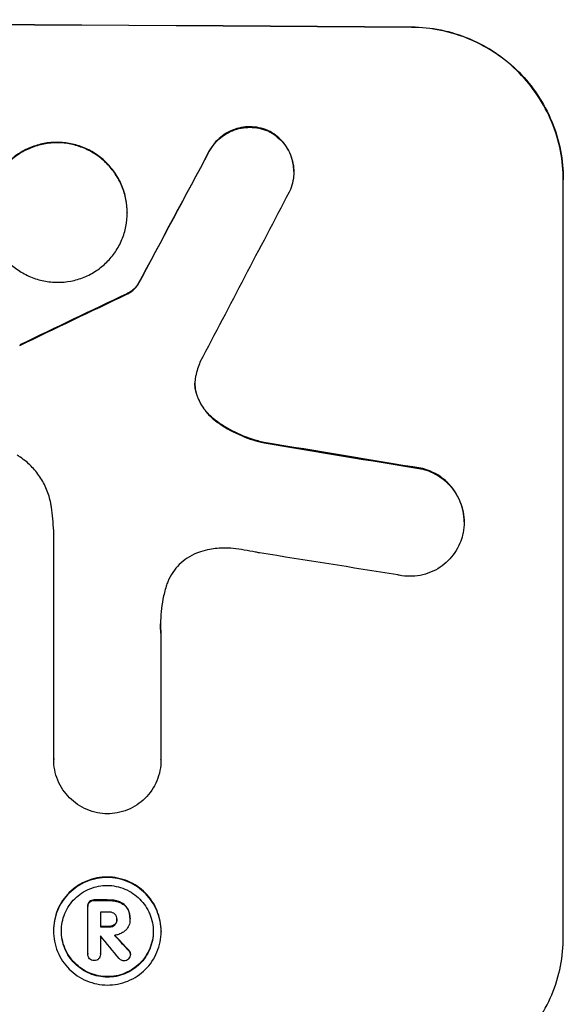
# Model space of a CAD drawing. Units: millimetres. Extents: x -4598 to 3742, y -7274 to 5048.
# Drawn here: x 763 to 817, y -3564 to -3467 of the extents above; entities that cross this region are included whole.
import ezdxf

# ---------------------------------------------------------------- set-up
doc = ezdxf.new("R2010")
doc.units = ezdxf.units.MM
doc.header["$LTSCALE"] = 20
doc.layers.add('2d', color=230, linetype='Continuous')

msp = doc.modelspace()

# ---------------------------------------------------------------- linework, layer by layer
at = {"layer": '2d'}
for p, q in [((802.157, -3467.811), (802.157, -3467.759)), ((788.058, -3478.06), (788.058, -3478.113)), ((782.147, -3480.03), (782.147, -3480.083)), ((790.503, -3482.071), (790.503, -3482.124)), ((817.157, -3482.851), (817.157, -3482.904)), ((817.157, -3557.796), (817.157, -3482.904)), ((774.026, -3486.116), (774.026, -3486.169)), ((775.052, -3493.283), (775.052, -3493.336)), ((773.982, -3494.152), (773.982, -3494.205)), ((780.92, -3504.164), (780.92, -3504.217)), ((782.912, -3506.801), (782.912, -3506.853)), ((787.565, -3508.872), (787.565, -3508.925)), ((803.26, -3511.462), (803.26, -3511.515)), ((766.753, -3540.194), (766.753, -3517.63)), ((807.347, -3516.721), (807.347, -3516.774)), ((777.361, -3527.746), (777.361, -3540.255)), ((766.753, -3540.185), (766.753, -3540.238)), ((777.361, -3540.255), (777.361, -3540.307)), ((770.297, -3554.302), (770.297, -3554.354)), ((770.77, -3554.133), (770.77, -3554.186)), ((772.231, -3554.142), (772.231, -3554.194)), ((773.293, -3554.326), (773.293, -3554.379)), ((770.129, -3554.736), (770.129, -3554.789)), ((770.13, -3559.491), (770.13, -3554.829)), ((771.376, -3555.334), (771.376, -3556.802)), ((774.055, -3554.975), (774.055, -3555.027)), ((772.788, -3556.563), (772.788, -3556.616)), ((773.004, -3556.02), (773.004, -3556.073)), ((774.3, -3556.066), (774.3, -3556.118)), ((774.301, -3555.948), (774.301, -3556)), ((766.733, -3557.154), (766.733, -3557.207)), ((772.231, -3556.755), (772.231, -3556.807)), ((777.376, -3557.215), (777.376, -3557.268)), ((771.376, -3557.698), (771.376, -3559.498)), ((770.13, -3559.461), (770.13, -3559.513)), ((771.377, -3559.482), (771.377, -3559.535)), ((774.175, -3559.104), (774.175, -3559.157)), ((774.341, -3559.471), (774.341, -3559.523))]:
    msp.add_line(p, q, dxfattribs=at)
at = {"layer": '2d', "extrusion": (0, 0, -1)}
for centre, major_axis, ratio, start_param, end_param in [((652.5, -3524.793), (1100, 0), 0.052336, 4.575914, 4.848864), ((652.5, -3780.107), (1097.741, 2058.439), 0.011594, 4.845973, 4.852477), ((652.5, -3610.115), (1097.768, 532.503), 0.042385, 4.834112, 4.843813), ((652.5, -3544.589), (1097.964, -174.135), 0.051055, 4.827614, 4.842031), ((652.5, -3611.316), (1098, 0), 0.052336, 4.820312, 4.821651), ((652.5, -3613.929), (1098, 0), 0.052336, 4.820868, 4.821651), ((652.5, -3486.229), (1097.625, -1174.582), 0.024414, 4.796018, 4.797312)]:
    msp.add_ellipse(centre, major_axis=major_axis, ratio=ratio, start_param=start_param, end_param=end_param, dxfattribs=at)
at = {"layer": '2d'}
for centre, major_axis, ratio, start_param, end_param in [((652.5, -3524.793), (-1099, 0), 0.052336, 4.575789, 4.848989), ((652.5, -3780.107), (1098.74, 2060.314), 0.011594, 1.430816, 1.437315), ((652.5, -3804.443), (1097.747, 2102.908), 0.011213, 1.423734, 1.431815), ((652.5, -3610.115), (1098.768, 532.988), 0.042385, 1.439474, 1.449165), ((652.5, -3544.589), (1098.964, -174.293), 0.051055, 1.44128, 1.455684), ((652.5, -3556.343), (1097.967, -167.582), 0.051148, 1.443122, 1.455713), ((652.5, -3611.316), (-1099, 0), 0.052336, 4.603227, 4.604564), ((652.5, -3612.461), (-1098, 0), 0.052336, 4.603127, 4.60391), ((652.5, -3613.929), (-1099, 0), 0.052336, 4.603227, 4.60401), ((652.5, -3614.825), (-1098, 0), 0.052336, 4.603896, 4.60391), ((652.5, -3470.993), (1097.637, -1329.365), 0.02123, 1.48632, 1.488009), ((652.5, -3486.229), (1098.625, -1175.652), 0.024414, 1.485975, 1.487227)]:
    msp.add_ellipse(centre, major_axis=major_axis, ratio=ratio, start_param=start_param, end_param=end_param, dxfattribs=at)
for points, knots in [([(802.157, -3467.759), (803.1, -3467.765), (804.075, -3467.863), (806.015, -3468.257), (806.98, -3468.554), (808.832, -3469.335), (809.72, -3469.82), (811.362, -3470.938), (812.117, -3471.572), (813.445, -3472.914), (814.066, -3473.668), (815.162, -3475.307), (815.636, -3476.193), (816.399, -3478.041), (816.688, -3479.004), (817.067, -3480.939), (817.157, -3481.911), (817.157, -3482.851)], [-22.716961, -22.716961, -22.716961, -22.716961, -19.86175, -19.86175, -17.006539, -17.006539, -14.151328, -14.151328, -11.296117, -11.296117, -8.472088, -8.472088, -5.648058, -5.648058, -2.824029, -2.824029, 0, 0, 0, 0]), ([(817.157, -3482.904), (817.157, -3481.964), (817.067, -3480.992), (816.688, -3479.056), (816.399, -3478.094), (815.636, -3476.246), (815.162, -3475.36), (814.066, -3473.721), (813.445, -3472.967), (812.117, -3471.625), (811.362, -3470.991), (809.72, -3469.873), (808.832, -3469.388), (806.98, -3468.607), (806.015, -3468.31), (804.075, -3467.915), (803.1, -3467.818), (802.157, -3467.811)], [0, 0, 0, 0, 2.824027, 2.824027, 5.648054, 5.648054, 8.472082, 8.472082, 11.296109, 11.296109, 14.151375, 14.151375, 17.006642, 17.006642, 19.861909, 19.861909, 22.717175, 22.717175, 22.717175, 22.717175]), ([(788.058, -3478.06), (788.012, -3478.039), (787.966, -3478.018), (787.638, -3477.881), (787.345, -3477.791), (786.757, -3477.672), (786.461, -3477.643), (785.888, -3477.639), (785.593, -3477.665), (785.004, -3477.776), (784.711, -3477.862), (784.148, -3478.091), (783.879, -3478.234), (783.38, -3478.565), (783.15, -3478.754), (782.745, -3479.156), (782.555, -3479.383), (782.301, -3479.759), (782.221, -3479.892), (782.147, -3480.03)], [18.83414, 18.83414, 18.83414, 18.83414, 18.977404, 18.977404, 19.842143, 19.842143, 20.706883, 20.706883, 21.571393, 21.571393, 22.435903, 22.435903, 23.300414, 23.300414, 24.164924, 24.164924, 25.025734, 25.025734, 25.470581, 25.470581, 25.470581, 25.470581]), ([(782.147, -3480.083), (782.22, -3479.946), (782.3, -3479.814), (782.552, -3479.44), (782.741, -3479.213), (783.146, -3478.811), (783.376, -3478.621), (783.875, -3478.289), (784.145, -3478.145), (784.708, -3477.916), (785.002, -3477.829), (785.591, -3477.718), (785.888, -3477.692), (786.461, -3477.696), (786.758, -3477.725), (787.348, -3477.844), (787.641, -3477.934), (787.968, -3478.072), (788.013, -3478.092), (788.058, -3478.113)], [2.13734, 2.13734, 2.13734, 2.13734, 2.577555, 2.577555, 3.43674, 3.43674, 4.302886, 4.302886, 5.169033, 5.169033, 6.035179, 6.035179, 6.901326, 6.901326, 7.767818, 7.767818, 8.634311, 8.634311, 8.774326, 8.774326, 8.774326, 8.774326]), ([(790.503, -3482.071), (790.503, -3481.79), (790.476, -3481.498), (790.362, -3480.918), (790.276, -3480.629), (790.047, -3480.076), (789.905, -3479.81), (789.576, -3479.318), (789.389, -3479.093), (788.991, -3478.691), (788.765, -3478.501), (788.372, -3478.234), (788.218, -3478.142), (788.058, -3478.06)], [13.600359, 13.600359, 13.600359, 13.600359, 14.446907, 14.446907, 15.293456, 15.293456, 16.140004, 16.140004, 16.986552, 16.986552, 17.840233, 17.840233, 18.350051, 18.350051, 18.350051, 18.350051]), ([(788.058, -3478.113), (788.218, -3478.195), (788.372, -3478.287), (788.765, -3478.554), (788.991, -3478.743), (789.389, -3479.145), (789.576, -3479.371), (789.905, -3479.863), (790.047, -3480.128), (790.276, -3480.682), (790.362, -3480.971), (790.476, -3481.551), (790.503, -3481.842), (790.503, -3482.406), (790.476, -3482.698), (790.362, -3483.278), (790.275, -3483.566), (790.121, -3483.937), (790.078, -3484.03), (790.032, -3484.122)], [8.850734, 8.850734, 8.850734, 8.850734, 9.360564, 9.360564, 10.214257, 10.214257, 11.060805, 11.060805, 11.907353, 11.907353, 12.753901, 12.753901, 13.600448, 13.600448, 14.44871, 14.44871, 15.296971, 15.296971, 15.589388, 15.589388, 15.589388, 15.589388]), ([(774.026, -3486.116), (774.026, -3485.683), (773.984, -3485.235), (773.809, -3484.343), (773.676, -3483.9), (773.324, -3483.049), (773.105, -3482.64), (772.6, -3481.885), (772.313, -3481.538), (771.7, -3480.921), (771.353, -3480.631), (770.597, -3480.118), (770.188, -3479.896), (769.336, -3479.539), (768.892, -3479.403), (767.999, -3479.223), (767.55, -3479.179), (766.682, -3479.174), (766.233, -3479.213), (765.34, -3479.383), (764.896, -3479.514), (764.044, -3479.862), (763.635, -3480.08), (762.879, -3480.584), (762.532, -3480.87), (761.919, -3481.48), (761.632, -3481.824), (761.126, -3482.574), (760.907, -3482.98), (760.555, -3483.828), (760.422, -3484.27), (760.247, -3485.159), (760.206, -3485.607), (760.206, -3486.04)], [20.879786, 20.879786, 20.879786, 20.879786, 22.180865, 22.180865, 23.481943, 23.481943, 24.783021, 24.783021, 26.084099, 26.084099, 27.393365, 27.393365, 28.702631, 28.702631, 30.011897, 30.011897, 31.321162, 31.321162, 32.629754, 32.629754, 33.938345, 33.938345, 35.246937, 35.246937, 36.555528, 36.555528, 37.856538, 37.856538, 39.157549, 39.157549, 40.458559, 40.458559, 41.75957, 41.75957, 41.75957, 41.75957]), ([(760.206, -3486.093), (760.206, -3485.659), (760.248, -3485.211), (760.423, -3484.32), (760.556, -3483.877), (760.909, -3483.029), (761.129, -3482.623), (761.636, -3481.872), (761.924, -3481.528), (762.537, -3480.919), (762.884, -3480.633), (763.639, -3480.13), (764.048, -3479.913), (764.899, -3479.566), (765.343, -3479.435), (766.234, -3479.266), (766.683, -3479.227), (767.549, -3479.232), (767.997, -3479.275), (768.889, -3479.455), (769.333, -3479.59), (770.184, -3479.947), (770.592, -3480.168), (771.348, -3480.679), (771.694, -3480.969), (772.308, -3481.585), (772.596, -3481.932), (773.103, -3482.688), (773.322, -3483.097), (773.675, -3483.949), (773.809, -3484.393), (773.984, -3485.286), (774.026, -3485.735), (774.026, -3486.602), (773.984, -3487.049), (773.809, -3487.939), (773.676, -3488.381), (773.324, -3489.228), (773.105, -3489.633), (772.6, -3490.383), (772.313, -3490.727), (771.7, -3491.336), (771.353, -3491.623), (770.597, -3492.127), (770.188, -3492.344), (769.336, -3492.692), (768.892, -3492.823), (767.999, -3492.993), (767.55, -3493.032), (766.682, -3493.027), (766.233, -3492.983), (765.34, -3492.804), (764.896, -3492.668), (764.044, -3492.311), (763.635, -3492.089), (762.879, -3491.577), (762.532, -3491.287), (761.919, -3490.67), (761.632, -3490.323), (761.126, -3489.568), (760.907, -3489.16), (760.555, -3488.309), (760.422, -3487.865), (760.247, -3486.974), (760.206, -3486.526), (760.206, -3486.093)], [0, 0, 0, 0, 1.302767, 1.302767, 2.605533, 2.605533, 3.9083, 3.9083, 5.211067, 5.211067, 6.517915, 6.517915, 7.824763, 7.824763, 9.131611, 9.131611, 10.438459, 10.438459, 11.745754, 11.745754, 13.05305, 13.05305, 14.360346, 14.360346, 15.667642, 15.667642, 16.970704, 16.970704, 18.273767, 18.273767, 19.576829, 19.576829, 20.879892, 20.879892, 22.180969, 22.180969, 23.482047, 23.482047, 24.783125, 24.783125, 26.084202, 26.084202, 27.393482, 27.393482, 28.702762, 28.702762, 30.012043, 30.012043, 31.321323, 31.321323, 32.629927, 32.629927, 33.938532, 33.938532, 35.247137, 35.247137, 36.555741, 36.555741, 37.856751, 37.856751, 39.157761, 39.157761, 40.45877, 40.45877, 41.75978, 41.75978, 41.75978, 41.75978]), ([(775.052, -3493.283), (774.968, -3493.397), (774.876, -3493.503), (774.655, -3493.722), (774.514, -3493.838), (774.242, -3494.02), (774.115, -3494.091), (773.982, -3494.152)], [10.148539, 10.148539, 10.148539, 10.148539, 10.559312, 10.559312, 11.089445, 11.089445, 11.503969, 11.503969, 11.503969, 11.503969]), ([(773.982, -3494.205), (774.115, -3494.144), (774.242, -3494.073), (774.514, -3493.891), (774.655, -3493.775), (774.876, -3493.555), (774.968, -3493.45), (775.052, -3493.336)], [5.402185, 5.402185, 5.402185, 5.402185, 5.816716, 5.816716, 6.346855, 6.346855, 6.757623, 6.757623, 6.757623, 6.757623]), ([(780.803, -3502.277), (780.796, -3502.308), (780.789, -3502.339), (780.739, -3502.596), (780.718, -3502.824), (780.718, -3503.044), (780.718, -3503.264), (780.739, -3503.491), (780.816, -3503.886), (780.862, -3504.053), (780.92, -3504.217)], [-0.752218, -0.752218, -0.752218, -0.752218, -0.6616, -0.6616, 0, 0, 0, 0.660376, 0.660376, 1.151235, 1.151235, 1.151235, 1.151235]), ([(780.92, -3504.164), (780.862, -3504.001), (780.816, -3503.833), (780.741, -3503.448), (780.719, -3503.229), (780.718, -3503.018)], [-1.151234, -1.151234, -1.151234, -1.151234, -0.660377, -0.660377, -0.026349, -0.026349, -0.026349, -0.026349]), ([(782.912, -3506.801), (782.652, -3506.615), (782.411, -3506.41), (781.955, -3505.95), (781.729, -3505.677), (781.331, -3505.082), (781.158, -3504.76), (780.984, -3504.339), (780.951, -3504.252), (780.92, -3504.164)], [27.910973, 27.910973, 27.910973, 27.910973, 28.831176, 28.831176, 29.856, 29.856, 30.880823, 30.880823, 31.143865, 31.143865, 31.143865, 31.143865]), ([(780.92, -3504.217), (780.951, -3504.306), (780.985, -3504.394), (781.16, -3504.817), (781.333, -3505.139), (781.733, -3505.734), (781.959, -3506.008), (782.415, -3506.466), (782.654, -3506.67), (782.912, -3506.853)], [1.786811, 1.786811, 1.786811, 1.786811, 2.053494, 2.053494, 3.080241, 3.080241, 4.106987, 4.106987, 5.019799, 5.019799, 5.019799, 5.019799]), ([(787.565, -3508.872), (787.365, -3508.827), (787.165, -3508.778), (786.193, -3508.511), (785.429, -3508.223), (784.074, -3507.558), (783.474, -3507.2), (782.912, -3506.801)], [20.04085, 20.04085, 20.04085, 20.04085, 20.634888, 20.634888, 22.93288, 22.93288, 24.89749, 24.89749, 24.89749, 24.89749]), ([(782.912, -3506.853), (782.987, -3506.907), (783.063, -3506.959), (783.839, -3507.486), (784.595, -3507.897), (786.091, -3508.526), (786.825, -3508.759), (787.565, -3508.925)], [11.780497, 11.780497, 11.780497, 11.780497, 12.04571, 12.04571, 14.470791, 14.470791, 16.647521, 16.647521, 16.647521, 16.647521]), ([(766.53, -3515.274), (766.512, -3515.141), (766.489, -3515.008), (766.374, -3514.417), (766.237, -3513.961), (765.875, -3513.086), (765.65, -3512.667), (765.13, -3511.89), (764.835, -3511.534), (764.205, -3510.9), (763.848, -3510.602), (763.359, -3510.27), (763.255, -3510.204), (763.15, -3510.14)], [22.403188, 22.403188, 22.403188, 22.403188, 22.791062, 22.791062, 24.128418, 24.128418, 25.465774, 25.465774, 26.80313, 26.80313, 28.147853, 28.147853, 28.497923, 28.497923, 28.497923, 28.497923]), ([(807.347, -3516.721), (807.347, -3516.383), (807.314, -3516.033), (807.178, -3515.337), (807.074, -3514.99), (806.8, -3514.325), (806.629, -3514.007), (806.234, -3513.417), (806.011, -3513.145), (805.533, -3512.662), (805.261, -3512.435), (804.67, -3512.032), (804.35, -3511.858), (803.771, -3511.614), (803.517, -3511.528), (803.26, -3511.462)], [16.343406, 16.343406, 16.343406, 16.343406, 17.359629, 17.359629, 18.375853, 18.375853, 19.392077, 19.392077, 20.4083, 20.4083, 21.4353, 21.4353, 22.462301, 22.462301, 23.221494, 23.221494, 23.221494, 23.221494]), ([(803.26, -3511.515), (803.515, -3511.581), (803.768, -3511.666), (804.345, -3511.908), (804.664, -3512.082), (805.254, -3512.482), (805.525, -3512.709), (806.005, -3513.191), (806.229, -3513.463), (806.625, -3514.053), (806.797, -3514.373), (807.073, -3515.039), (807.177, -3515.386), (807.314, -3516.084), (807.347, -3516.435), (807.347, -3517.113), (807.314, -3517.462), (807.231, -3517.886), (807.214, -3517.962), (807.196, -3518.038)], [9.465229, 9.465229, 9.465229, 9.465229, 10.219432, 10.219432, 11.243862, 11.243862, 12.268291, 12.268291, 13.287105, 13.287105, 14.305919, 14.305919, 15.324733, 15.324733, 16.343547, 16.343547, 17.35977, 17.35977, 17.583641, 17.583641, 17.583641, 17.583641]), ([(766.753, -3517.63), (766.732, -3517.227), (766.702, -3516.822), (766.627, -3516.036), (766.582, -3515.655), (766.53, -3515.274)], [86.458175, 86.458175, 86.458175, 86.458175, 87.649926, 87.649926, 88.762888, 88.762888, 88.762888, 88.762888]), ([(807.196, -3518.038), (807.131, -3518.309), (807.043, -3518.576), (806.798, -3519.164), (806.627, -3519.48), (806.232, -3520.064), (806.008, -3520.331), (805.53, -3520.805), (805.259, -3521.027), (804.671, -3521.418), (804.353, -3521.586), (803.689, -3521.856), (803.344, -3521.956), (802.649, -3522.087), (802.3, -3522.117), (801.625, -3522.112), (801.277, -3522.077), (800.887, -3521.999), (800.845, -3521.99), (800.804, -3521.98)], [17.536676, 17.536676, 17.536676, 17.536676, 18.331905, 18.331905, 19.347988, 19.347988, 20.36407, 20.36407, 21.385754, 21.385754, 22.407438, 22.407438, 23.429122, 23.429122, 24.450805, 24.450805, 25.47213, 25.47213, 25.595535, 25.595535, 25.595535, 25.595535]), ([(784.499, -3519.369), (784.217, -3519.336), (783.936, -3519.319), (783.178, -3519.315), (782.678, -3519.358), (781.875, -3519.51), (781.57, -3519.587), (781.27, -3519.683)], [34.062696, 34.062696, 34.062696, 34.062696, 34.894721, 34.894721, 36.353869, 36.353869, 37.252181, 37.252181, 37.252181, 37.252181]), ([(787.094, -3519.8), (786.967, -3519.772), (786.84, -3519.746), (785.975, -3519.571), (785.235, -3519.454), (784.499, -3519.369)], [115.426806, 115.426806, 115.426806, 115.426806, 115.79961, 115.79961, 117.967016, 117.967016, 117.967016, 117.967016]), ([(781.27, -3519.683), (781.142, -3519.724), (781.015, -3519.77), (780.566, -3519.954), (780.255, -3520.119), (779.679, -3520.503), (779.414, -3520.721), (778.948, -3521.185), (778.73, -3521.447), (778.345, -3522.017), (778.178, -3522.326), (777.984, -3522.793), (777.93, -3522.942), (777.883, -3523.092)], [25.47697, 25.47697, 25.47697, 25.47697, 25.860645, 25.860645, 26.858642, 26.858642, 27.856639, 27.856639, 28.847034, 28.847034, 29.837429, 29.837429, 30.283957, 30.283957, 30.283957, 30.283957]), ([(777.883, -3523.092), (777.754, -3523.513), (777.647, -3523.94), (777.401, -3525.193), (777.324, -3526.024), (777.324, -3526.827), (777.324, -3527.147), (777.336, -3527.472), (777.361, -3527.799)], [-3.666754, -3.666754, -3.666754, -3.666754, -2.413707, -2.413707, 0, 0, 0, 0.961806, 0.961806, 0.961806, 0.961806]), ([(772.061, -3545.615), (771.74, -3545.61), (771.408, -3545.576), (770.733, -3545.44), (770.39, -3545.335), (769.73, -3545.059), (769.414, -3544.887), (768.828, -3544.491), (768.559, -3544.267), (768.084, -3543.789), (767.861, -3543.52), (767.468, -3542.934), (767.298, -3542.618), (767.024, -3541.957), (766.921, -3541.613), (766.785, -3540.922), (766.753, -3540.574), (766.753, -3540.238), (766.753, -3540.223), (766.753, -3540.209), (766.753, -3540.194)], [-8.044351, -8.044351, -8.044351, -8.044351, -7.078048, -7.078048, -6.064919, -6.064919, -5.051791, -5.051791, -4.038662, -4.038662, -3.028996, -3.028996, -2.019331, -2.019331, -1.009665, -1.009665, 0, 0, 0, 0.043565, 0.043565, 0.043565, 0.043565]), ([(777.361, -3540.255), (777.361, -3540.273), (777.361, -3540.29), (777.361, -3540.643), (777.329, -3540.99), (777.194, -3541.679), (777.09, -3542.021), (776.817, -3542.677), (776.647, -3542.991), (776.255, -3543.572), (776.033, -3543.838), (775.558, -3544.309), (775.29, -3544.53), (774.705, -3544.919), (774.389, -3545.086), (773.731, -3545.355), (773.388, -3545.455), (772.713, -3545.583), (772.382, -3545.614), (772.061, -3545.615)], [16.105136, 16.105136, 16.105136, 16.105136, 16.157481, 16.157481, 17.165666, 17.165666, 18.173852, 18.173852, 19.182037, 19.182037, 20.190223, 20.190223, 21.201955, 21.201955, 22.213688, 22.213688, 23.22542, 23.22542, 24.19191, 24.19191, 24.19191, 24.19191]), ([(777.376, -3557.215), (777.376, -3556.882), (777.344, -3556.536), (777.21, -3555.85), (777.107, -3555.508), (776.836, -3554.853), (776.668, -3554.538), (776.278, -3553.957), (776.057, -3553.689), (775.585, -3553.214), (775.318, -3552.99), (774.736, -3552.595), (774.421, -3552.424), (773.765, -3552.149), (773.422, -3552.044), (772.735, -3551.905), (772.389, -3551.871), (771.72, -3551.867), (771.375, -3551.897), (770.687, -3552.028), (770.345, -3552.129), (769.688, -3552.397), (769.374, -3552.564), (768.791, -3552.953), (768.524, -3553.173), (768.052, -3553.643), (767.831, -3553.908), (767.441, -3554.485), (767.273, -3554.798), (767.002, -3555.45), (766.899, -3555.791), (766.765, -3556.476), (766.733, -3556.821), (766.733, -3557.154)], [16.085325, 16.085325, 16.085325, 16.085325, 17.087372, 17.087372, 18.08942, 18.08942, 19.091468, 19.091468, 20.093516, 20.093516, 21.102363, 21.102363, 22.111211, 22.111211, 23.120058, 23.120058, 24.128905, 24.128905, 25.137335, 25.137335, 26.145764, 26.145764, 27.154194, 27.154194, 28.162624, 28.162624, 29.164629, 29.164629, 30.166635, 30.166635, 31.168641, 31.168641, 32.170646, 32.170646, 32.170646, 32.170646]), ([(766.733, -3557.207), (766.733, -3556.873), (766.765, -3556.528), (766.899, -3555.843), (767.002, -3555.503), (767.273, -3554.85), (767.441, -3554.538), (767.831, -3553.961), (768.052, -3553.696), (768.524, -3553.226), (768.791, -3553.005), (769.374, -3552.617), (769.688, -3552.449), (770.345, -3552.181), (770.687, -3552.081), (771.375, -3551.95), (771.72, -3551.92), (772.389, -3551.924), (772.735, -3551.958), (773.422, -3552.097), (773.765, -3552.201), (774.421, -3552.477), (774.736, -3552.648), (775.318, -3553.043), (775.585, -3553.267), (776.057, -3553.742), (776.278, -3554.009), (776.668, -3554.591), (776.836, -3554.905), (777.107, -3555.561), (777.21, -3555.902), (777.344, -3556.589), (777.376, -3556.934), (777.376, -3557.602), (777.344, -3557.947), (777.209, -3558.633), (777.107, -3558.974), (776.835, -3559.627), (776.666, -3559.94), (776.275, -3560.517), (776.053, -3560.782), (775.581, -3561.251), (775.314, -3561.471), (774.732, -3561.858), (774.418, -3562.025), (773.762, -3562.292), (773.42, -3562.393), (772.733, -3562.523), (772.388, -3562.553), (771.721, -3562.549), (771.376, -3562.515), (770.689, -3562.377), (770.347, -3562.273), (769.692, -3561.998), (769.377, -3561.828), (768.795, -3561.434), (768.528, -3561.211), (768.056, -3560.736), (767.834, -3560.469), (767.443, -3559.887), (767.274, -3559.572), (767.002, -3558.916), (766.9, -3558.574), (766.765, -3557.886), (766.733, -3557.541), (766.733, -3557.207)], [0, 0, 0, 0, 1.002005, 1.002005, 2.00401, 2.00401, 3.006015, 3.006015, 4.00802, 4.00802, 5.016461, 5.016461, 6.024902, 6.024902, 7.033343, 7.033343, 8.041783, 8.041783, 9.050643, 9.050643, 10.059502, 10.059502, 11.068362, 11.068362, 12.077221, 12.077221, 13.079268, 13.079268, 14.081315, 14.081315, 15.083363, 15.083363, 16.08541, 16.08541, 17.089097, 17.089097, 18.092783, 18.092783, 19.09647, 19.09647, 20.100157, 20.100157, 21.107377, 21.107377, 22.114598, 22.114598, 23.121818, 23.121818, 24.129038, 24.129038, 25.135981, 25.135981, 26.142924, 26.142924, 27.149866, 27.149866, 28.156809, 28.156809, 29.160312, 29.160312, 30.163816, 30.163816, 31.167319, 31.167319, 32.170823, 32.170823, 32.170823, 32.170823]), ([(767.511, -3557.211), (767.511, -3557.496), (767.539, -3557.791), (767.654, -3558.378), (767.742, -3558.67), (767.974, -3559.231), (768.118, -3559.499), (768.452, -3559.996), (768.641, -3560.225), (769.044, -3560.63), (769.273, -3560.82), (769.769, -3561.156), (770.038, -3561.302), (770.598, -3561.537), (770.889, -3561.626), (771.476, -3561.744), (771.77, -3561.773), (772.34, -3561.776), (772.635, -3561.75), (773.221, -3561.639), (773.513, -3561.553), (774.073, -3561.325), (774.341, -3561.183), (774.838, -3560.852), (775.066, -3560.664), (775.47, -3560.264), (775.659, -3560.038), (775.992, -3559.545), (776.137, -3559.278), (776.369, -3558.72), (776.457, -3558.429), (776.572, -3557.843), (776.599, -3557.548), (776.599, -3556.978), (776.572, -3556.684), (776.457, -3556.097), (776.369, -3555.806), (776.138, -3555.246), (775.994, -3554.978), (775.662, -3554.481), (775.473, -3554.253), (775.07, -3553.847), (774.842, -3553.656), (774.345, -3553.319), (774.076, -3553.173), (773.515, -3552.937), (773.223, -3552.848), (772.636, -3552.73), (772.341, -3552.701), (771.77, -3552.697), (771.475, -3552.723), (770.888, -3552.834), (770.596, -3552.92), (770.035, -3553.149), (769.766, -3553.292), (769.269, -3553.624), (769.041, -3553.812), (768.638, -3554.213), (768.449, -3554.439), (768.117, -3554.932), (767.972, -3555.199), (767.741, -3555.756), (767.654, -3556.047), (767.539, -3556.632), (767.511, -3556.926), (767.511, -3557.211)], [0, 0, 0, 0, 0.856811, 0.856811, 1.713621, 1.713621, 2.570432, 2.570432, 3.427243, 3.427243, 4.286996, 4.286996, 5.146749, 5.146749, 6.006502, 6.006502, 6.866255, 6.866255, 7.72621, 7.72621, 8.586166, 8.586166, 9.446121, 9.446121, 10.306077, 10.306077, 11.163021, 11.163021, 12.019965, 12.019965, 12.87691, 12.87691, 13.733854, 13.733854, 14.589407, 14.589407, 15.44496, 15.44496, 16.300514, 16.300514, 17.156067, 17.156067, 18.017413, 18.017413, 18.878759, 18.878759, 19.740105, 19.740105, 20.601451, 20.601451, 21.462492, 21.462492, 22.323533, 22.323533, 23.184574, 23.184574, 24.045615, 24.045615, 24.901138, 24.901138, 25.75666, 25.75666, 26.612183, 26.612183, 27.467705, 27.467705, 27.467705, 27.467705]), ([(770.297, -3554.302), (770.249, -3554.355), (770.207, -3554.419), (770.145, -3554.568), (770.129, -3554.654), (770.129, -3554.736)], [-0.4574306, -0.4574306, -0.4574306, -0.4574306, -0.2448594, -0.2448594, 0, 0, 0, 0]), ([(770.13, -3554.829), (770.129, -3554.815), (770.129, -3554.802), (770.129, -3554.789), (770.129, -3554.707), (770.145, -3554.62), (770.207, -3554.472), (770.249, -3554.407), (770.297, -3554.354)], [-0.039851, -0.039851, -0.039851, -0.039851, 0, 0, 0, 0.2444874, 0.2444874, 0.4574174, 0.4574174, 0.4574174, 0.4574174]), ([(770.77, -3554.133), (770.757, -3554.132), (770.744, -3554.132), (770.652, -3554.131), (770.567, -3554.147), (770.417, -3554.208), (770.351, -3554.251), (770.297, -3554.302)], [2.8291879, 2.8291879, 2.8291879, 2.8291879, 2.8678597, 2.8678597, 3.1072476, 3.1072476, 3.3285449, 3.3285449, 3.3285449, 3.3285449]), ([(770.297, -3554.354), (770.351, -3554.304), (770.417, -3554.261), (770.567, -3554.199), (770.652, -3554.184), (770.744, -3554.185), (770.757, -3554.185), (770.77, -3554.186)], [0.4952521, 0.4952521, 0.4952521, 0.4952521, 0.7165514, 0.7165514, 0.9559413, 0.9559413, 0.9946135, 0.9946135, 0.9946135, 0.9946135]), ([(773.293, -3554.326), (773.146, -3554.27), (772.995, -3554.227), (772.663, -3554.16), (772.482, -3554.142), (772.282, -3554.141), (772.256, -3554.141), (772.231, -3554.142)], [11.680358, 11.680358, 11.680358, 11.680358, 12.125377, 12.125377, 12.653552, 12.653552, 12.729822, 12.729822, 12.729822, 12.729822]), ([(772.231, -3554.194), (772.256, -3554.194), (772.282, -3554.194), (772.482, -3554.195), (772.664, -3554.212), (772.995, -3554.279), (773.146, -3554.323), (773.293, -3554.379)], [4.141263, 4.141263, 4.141263, 4.141263, 4.217535, 4.217535, 4.746561, 4.746561, 5.190835, 5.190835, 5.190835, 5.190835]), ([(774.055, -3554.975), (773.989, -3554.862), (773.91, -3554.76), (773.689, -3554.538), (773.52, -3554.421), (773.321, -3554.337), (773.307, -3554.332), (773.293, -3554.326)], [5.2985872, 5.2985872, 5.2985872, 5.2985872, 5.6691581, 5.6691581, 6.2383717, 6.2383717, 6.2811943, 6.2811943, 6.2811943, 6.2811943]), ([(773.293, -3554.379), (773.307, -3554.384), (773.321, -3554.39), (773.52, -3554.474), (773.689, -3554.59), (773.91, -3554.812), (773.989, -3554.915), (774.055, -3555.027)], [2.7955056, 2.7955056, 2.7955056, 2.7955056, 2.8383294, 2.8383294, 3.4075498, 3.4075498, 3.778119, 3.778119, 3.778119, 3.778119]), ([(772.789, -3555.529), (772.727, -3555.476), (772.655, -3555.431), (772.481, -3555.358), (772.375, -3555.338), (772.261, -3555.337), (772.246, -3555.338), (772.231, -3555.338)], [3.0394514, 3.0394514, 3.0394514, 3.0394514, 3.2767957, 3.2767957, 3.5752568, 3.5752568, 3.6207868, 3.6207868, 3.6207868, 3.6207868]), ([(773.004, -3556.073), (773.005, -3556.058), (773.006, -3556.043), (773.006, -3555.943), (772.989, -3555.852), (772.919, -3555.684), (772.867, -3555.608), (772.801, -3555.541), (772.795, -3555.535), (772.789, -3555.529)], [2.011225, 2.011225, 2.011225, 2.011225, 2.0557924, 2.0557924, 2.3119166, 2.3119166, 2.5680409, 2.5680409, 2.5935618, 2.5935618, 2.5935618, 2.5935618]), ([(774.301, -3555.948), (774.301, -3555.819), (774.289, -3555.686), (774.237, -3555.422), (774.198, -3555.291), (774.119, -3555.1), (774.089, -3555.036), (774.055, -3554.975)], [6.1783147, 6.1783147, 6.1783147, 6.1783147, 6.5638023, 6.5638023, 6.94929, 6.94929, 7.1478132, 7.1478132, 7.1478132, 7.1478132]), ([(774.055, -3555.027), (774.089, -3555.089), (774.119, -3555.153), (774.198, -3555.345), (774.238, -3555.476), (774.289, -3555.74), (774.301, -3555.872), (774.301, -3556.027), (774.301, -3556.053), (774.3, -3556.08)], [5.208942, 5.208942, 5.208942, 5.208942, 5.408602, 5.408602, 5.793475, 5.793475, 6.178349, 6.178349, 6.258109, 6.258109, 6.258109, 6.258109]), ([(772.788, -3556.563), (772.725, -3556.617), (772.65, -3556.663), (772.471, -3556.736), (772.363, -3556.756), (772.252, -3556.755), (772.241, -3556.755), (772.231, -3556.755)], [3.1006119, 3.1006119, 3.1006119, 3.1006119, 3.3455915, 3.3455915, 3.6508399, 3.6508399, 3.6823869, 3.6823869, 3.6823869, 3.6823869]), ([(772.231, -3556.807), (772.241, -3556.808), (772.252, -3556.808), (772.363, -3556.809), (772.471, -3556.789), (772.65, -3556.716), (772.725, -3556.67), (772.788, -3556.616)], [1.1853777, 1.1853777, 1.1853777, 1.1853777, 1.216925, 1.216925, 1.5221769, 1.5221769, 1.767158, 1.767158, 1.767158, 1.767158]), ([(772.788, -3556.616), (772.79, -3556.614), (772.791, -3556.613), (772.857, -3556.547), (772.913, -3556.467), (772.987, -3556.289), (773.005, -3556.192), (773.005, -3556.092), (773.005, -3556.082), (773.004, -3556.073)], [1.6341435, 1.6341435, 1.6341435, 1.6341435, 1.6413176, 1.6413176, 1.9142406, 1.9142406, 2.1871636, 2.1871636, 2.2155784, 2.2155784, 2.2155784, 2.2155784]), ([(773.004, -3556.075), (773.001, -3556.158), (772.983, -3556.245), (772.913, -3556.414), (772.857, -3556.495), (772.791, -3556.56), (772.79, -3556.562), (772.788, -3556.563)], [2.2133591, 2.2133591, 2.2133591, 2.2133591, 2.4600735, 2.4600735, 2.7329959, 2.7329959, 2.74017, 2.74017, 2.74017, 2.74017]), ([(774.3, -3556.08), (774.3, -3556.093), (774.3, -3556.105), (774.3, -3556.297), (774.264, -3556.488), (774.119, -3556.837), (774.009, -3556.997), (773.854, -3557.15), (773.824, -3557.178), (773.793, -3557.204)], [4.271685, 4.271685, 4.271685, 4.271685, 4.309185, 4.309185, 4.846899, 4.846899, 5.384614, 5.384614, 5.50558, 5.50558, 5.50558, 5.50558]), ([(776.599, -3557.237), (776.597, -3557.513), (776.57, -3557.799), (776.457, -3558.374), (776.369, -3558.665), (776.138, -3559.222), (775.994, -3559.489), (775.662, -3559.981), (775.473, -3560.207), (775.07, -3560.608), (774.842, -3560.797), (774.345, -3561.128), (774.076, -3561.271), (773.515, -3561.5), (773.223, -3561.586), (772.636, -3561.698), (772.341, -3561.723), (771.77, -3561.72), (771.475, -3561.691), (770.888, -3561.573), (770.596, -3561.483), (770.035, -3561.248), (769.766, -3561.102), (769.269, -3560.765), (769.041, -3560.574), (768.638, -3560.169), (768.449, -3559.94), (768.117, -3559.444), (767.972, -3559.175), (767.741, -3558.616), (767.654, -3558.324), (767.54, -3557.747), (767.513, -3557.461), (767.512, -3557.185)], [13.760124, 13.760124, 13.760124, 13.760124, 14.589332, 14.589332, 15.444886, 15.444886, 16.30044, 16.30044, 17.155994, 17.155994, 18.017329, 18.017329, 18.878665, 18.878665, 19.740001, 19.740001, 20.601337, 20.601337, 21.462368, 21.462368, 22.3234, 22.3234, 23.184431, 23.184431, 24.045462, 24.045462, 24.900985, 24.900985, 25.756508, 25.756508, 26.612032, 26.612032, 27.441233, 27.441233, 27.441233, 27.441233]), ([(773.793, -3557.204), (773.747, -3557.241), (773.699, -3557.276), (773.536, -3557.385), (773.412, -3557.45), (773.155, -3557.555), (773.021, -3557.595), (772.845, -3557.628), (772.804, -3557.635), (772.763, -3557.64)], [8.092897, 8.092897, 8.092897, 8.092897, 8.264518, 8.264518, 8.65959, 8.65959, 9.054662, 9.054662, 9.17526, 9.17526, 9.17526, 9.17526]), ([(802.157, -3572.662), (803.1, -3572.669), (804.075, -3572.586), (806.015, -3572.22), (806.98, -3571.937), (808.832, -3571.184), (809.72, -3570.713), (811.362, -3569.619), (812.117, -3568.997), (813.445, -3567.675), (814.066, -3566.931), (815.162, -3565.309), (815.636, -3564.43), (816.399, -3562.595), (816.688, -3561.637), (817.067, -3559.707), (817.157, -3558.736), (817.157, -3557.796)], [-22.717175, -22.717175, -22.717175, -22.717175, -19.861909, -19.861909, -17.006642, -17.006642, -14.151375, -14.151375, -11.296109, -11.296109, -8.472082, -8.472082, -5.648054, -5.648054, -2.824027, -2.824027, 0, 0, 0, 0]), ([(770.294, -3559.957), (770.249, -3559.904), (770.21, -3559.841), (770.147, -3559.69), (770.13, -3559.599), (770.13, -3559.513), (770.13, -3559.506), (770.13, -3559.498), (770.13, -3559.491)], [-0.4624536, -0.4624536, -0.4624536, -0.4624536, -0.2570487, -0.2570487, 0, 0, 0, 0.0225595, 0.0225595, 0.0225595, 0.0225595]), ([(771.376, -3559.498), (771.377, -3559.51), (771.377, -3559.523), (771.377, -3559.614), (771.361, -3559.697), (771.298, -3559.851), (771.25, -3559.921), (771.168, -3560.002), (771.139, -3560.026), (771.108, -3560.048)], [1.8581553, 1.8581553, 1.8581553, 1.8581553, 1.8950935, 1.8950935, 2.1312173, 2.1312173, 2.3673412, 2.3673412, 2.477136, 2.477136, 2.477136, 2.477136]), ([(774.341, -3559.523), (774.341, -3559.605), (774.324, -3559.691), (774.26, -3559.845), (774.213, -3559.914), (774.16, -3559.97)], [1.9928936, 1.9928936, 1.9928936, 1.9928936, 2.2359896, 2.2359896, 2.4678962, 2.4678962, 2.4678962, 2.4678962]), ([(774.341, -3559.471), (774.339, -3559.41), (774.325, -3559.347), (774.274, -3559.222), (774.233, -3559.162), (774.182, -3559.111), (774.178, -3559.108), (774.175, -3559.104)], [1.6350429, 1.6350429, 1.6350429, 1.6350429, 1.8150534, 1.8150534, 2.0164082, 2.0164082, 2.030894, 2.030894, 2.030894, 2.030894]), ([(774.175, -3559.157), (774.178, -3559.16), (774.182, -3559.164), (774.233, -3559.215), (774.274, -3559.275), (774.325, -3559.399), (774.339, -3559.463), (774.341, -3559.523)], [1.1965117, 1.1965117, 1.1965117, 1.1965117, 1.2109976, 1.2109976, 1.4123529, 1.4123529, 1.5923639, 1.5923639, 1.5923639, 1.5923639]), ([(770.753, -3560.142), (770.745, -3560.142), (770.737, -3560.142), (770.652, -3560.141), (770.571, -3560.126), (770.42, -3560.063), (770.352, -3560.015), (770.296, -3559.96), (770.295, -3559.958), (770.294, -3559.957)], [2.7405656, 2.7405656, 2.7405656, 2.7405656, 2.7645335, 2.7645335, 2.9956469, 2.9956469, 3.2267604, 3.2267604, 3.2314088, 3.2314088, 3.2314088, 3.2314088]), ([(771.108, -3560.048), (771.079, -3560.065), (771.049, -3560.08), (770.936, -3560.126), (770.848, -3560.142), (770.761, -3560.142), (770.757, -3560.142), (770.753, -3560.142)], [2.6460927, 2.6460927, 2.6460927, 2.6460927, 2.7428173, 2.7428173, 2.9926292, 2.9926292, 3.0044735, 3.0044735, 3.0044735, 3.0044735]), ([(773.718, -3560.159), (773.717, -3560.159), (773.717, -3560.159), (773.636, -3560.158), (773.55, -3560.142), (773.392, -3560.075), (773.32, -3560.026), (773.254, -3559.959), (773.245, -3559.95), (773.237, -3559.94)], [2.9024974, 2.9024974, 2.9024974, 2.9024974, 2.904066, 2.904066, 3.1464977, 3.1464977, 3.3889295, 3.3889295, 3.4276784, 3.4276784, 3.4276784, 3.4276784]), ([(774.16, -3559.97), (774.156, -3559.974), (774.152, -3559.979), (774.094, -3560.036), (774.025, -3560.083), (773.875, -3560.144), (773.794, -3560.159), (773.718, -3560.159)], [2.2879706, 2.2879706, 2.2879706, 2.2879706, 2.3052489, 2.3052489, 2.5362704, 2.5362704, 2.7657972, 2.7657972, 2.7657972, 2.7657972])]:
    msp.add_open_spline(points, degree=3, knots=knots, dxfattribs=at)
for points in [[(781.224, -3500.929), (781.047, -3501.367), (780.906, -3501.82), (780.803, -3502.277)], [(777.361, -3527.746), (777.337, -3527.43), (777.325, -3527.114), (777.324, -3526.801)], [(766.753, -3540.142), (766.753, -3540.156), (766.753, -3540.171), (766.753, -3540.185)], [(777.361, -3540.255), (777.361, -3540.237), (777.361, -3540.22), (777.361, -3540.202)], [(773.005, -3556.002), (773.005, -3556.008), (773.005, -3556.014), (773.004, -3556.02)], [(770.13, -3559.438), (770.13, -3559.446), (770.13, -3559.453), (770.13, -3559.461)], [(771.377, -3559.482), (771.377, -3559.47), (771.377, -3559.458), (771.376, -3559.445)]]:
    msp.add_open_spline(points, degree=3, dxfattribs=at)

doc.saveas('drawing.dxf')
